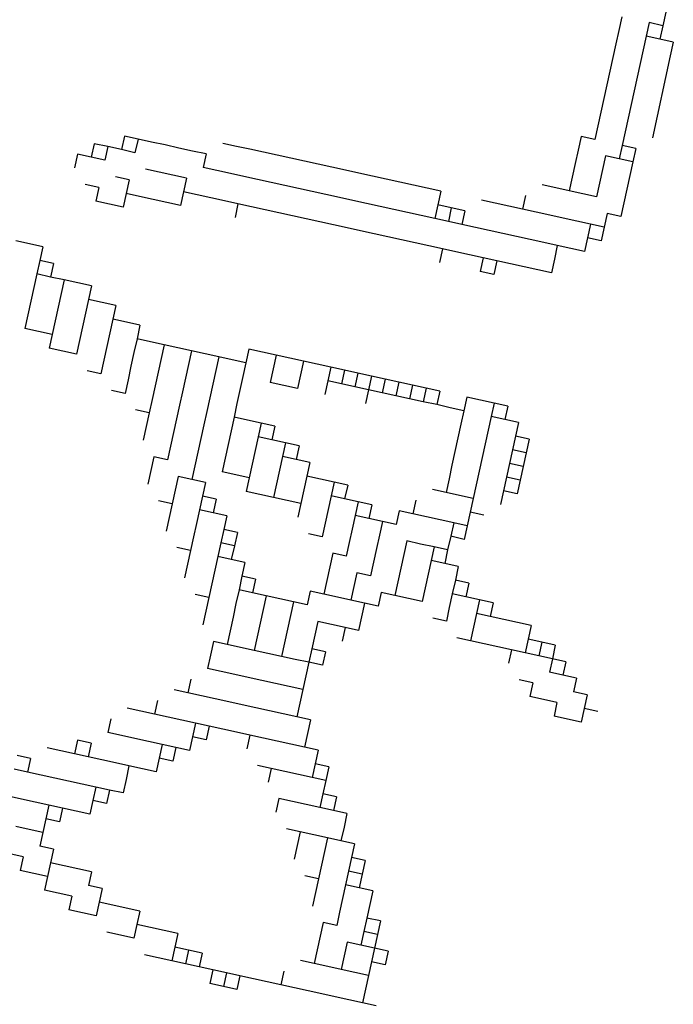
# Model space of a CAD drawing. Units: millimetres. Extents: x 11947 to 212682, y 1764 to 640028.
# Drawn here: x 77841 to 78012, y 21792 to 22049 of the extents above; entities that cross this region are included whole.
import ezdxf

# ---------------------------------------------------------------- set-up
doc = ezdxf.new("R2010")
doc.units = ezdxf.units.MM
doc.layers.add('cj-电子签名图层', color=4, linetype='Continuous')

# ---------------------------------------------------------------- blocks, each defined once
blk = doc.blocks.new('EWEWEWEEEWEWEWEW')
at = {"layer": 'cj-电子签名图层'}
for p, q in [((-58539.34, 3255.65), (-58540.02, 3252.52)), ((-58529.27, 3256.72), (-58529.96, 3253.59)), ((-58533.09, 3254.28), (-58533.77, 3251.15)), ((-58529.96, 3253.59), (-58533.09, 3254.28)), ((-58529.96, 3253.59), (-58530.65, 3250.47)), ((-58540.02, 3252.52), (-58540.71, 3249.4)), ((-58533.77, 3251.15), (-58534.46, 3248.03)), ((-58530.65, 3250.47), (-58533.77, 3251.15)), ((-58540.71, 3249.4), (-58541.4, 3246.27)), ((-58527.52, 3249.78), (-58530.65, 3250.47)), ((-58527.52, 3249.78), (-58528.21, 3246.65)), ((-58534.46, 3248.03), (-58535.14, 3244.9)), ((-58528.21, 3246.65), (-58532.32, 3227.9)), ((-58541.4, 3246.27), (-58542.08, 3243.15)), ((-58535.14, 3244.9), (-58535.83, 3241.78)), ((-58542.08, 3243.15), (-58542.77, 3240.02)), ((-58542.77, 3240.02), (-58543.45, 3236.9)), ((-58535.83, 3241.78), (-58536.52, 3238.65)), ((-58536.52, 3238.65), (-58537.2, 3235.52)), ((-58543.45, 3236.9), (-58544.14, 3233.77)), ((-58537.2, 3235.52), (-58537.89, 3232.4)), ((-58544.14, 3233.77), (-58544.83, 3230.65)), ((-58537.89, 3232.4), (-58538.58, 3229.27)), ((-58544.83, 3230.65), (-58545.51, 3227.52)), ((-58538.58, 3229.27), (-58539.26, 3226.15)), ((-58660.4, 3226.53), (-58661.08, 3223.41)), ((-58657.27, 3225.85), (-58660.4, 3226.53)), ((-58653.46, 3228.29), (-58654.15, 3225.16)), ((-58650.33, 3227.6), (-58653.46, 3228.29)), ((-58650.33, 3227.6), (-58651.02, 3224.47)), ((-58647.21, 3226.91), (-58650.33, 3227.6)), ((-58644.08, 3226.23), (-58647.21, 3226.91)), ((-58640.96, 3225.54), (-58644.08, 3226.23)), ((-58627.77, 3225.92), (-58630.89, 3226.61)), ((-58548.64, 3228.21), (-58549.32, 3225.08)), ((-58545.51, 3227.52), (-58548.64, 3228.21)), ((-58664.21, 3224.09), (-58664.9, 3220.97)), ((-58661.08, 3223.41), (-58664.21, 3224.09)), ((-58657.27, 3225.85), (-58657.96, 3222.72)), ((-58654.15, 3225.16), (-58657.27, 3225.85)), ((-58651.02, 3224.47), (-58654.15, 3225.16)), ((-58637.83, 3224.85), (-58640.96, 3225.54)), ((-58634.71, 3224.17), (-58637.83, 3224.85)), ((-58634.71, 3224.17), (-58635.39, 3221.04)), ((-58624.64, 3225.24), (-58627.77, 3225.92)), ((-58621.52, 3224.55), (-58624.64, 3225.24)), ((-58618.39, 3223.86), (-58621.52, 3224.55)), ((-58549.32, 3225.08), (-58550.01, 3221.95)), ((-58539.26, 3226.15), (-58539.95, 3223.02)), ((-58536.14, 3225.46), (-58539.26, 3226.15)), ((-58536.14, 3225.46), (-58536.82, 3222.34)), ((-58657.96, 3222.72), (-58661.08, 3223.41)), ((-58615.27, 3223.18), (-58618.39, 3223.86)), ((-58612.14, 3222.49), (-58615.27, 3223.18)), ((-58609.02, 3221.8), (-58612.14, 3222.49)), ((-58605.89, 3221.12), (-58609.02, 3221.8)), ((-58550.01, 3221.95), (-58550.7, 3218.83)), ((-58543.07, 3223.71), (-58543.76, 3220.58)), ((-58539.95, 3223.02), (-58543.07, 3223.71)), ((-58536.82, 3222.34), (-58539.95, 3223.02)), ((-58536.82, 3222.34), (-58537.51, 3219.21)), ((-58645.46, 3219.98), (-58648.58, 3220.66)), ((-58642.33, 3219.29), (-58645.46, 3219.98)), ((-58632.27, 3220.36), (-58635.39, 3221.04)), ((-58629.14, 3219.67), (-58632.27, 3220.36)), ((-58626.02, 3218.98), (-58629.14, 3219.67)), ((-58602.76, 3220.43), (-58605.89, 3221.12)), ((-58599.64, 3219.75), (-58602.76, 3220.43)), ((-58596.51, 3219.06), (-58599.64, 3219.75)), ((-58543.76, 3220.58), (-58544.45, 3217.46)), ((-58659.33, 3216.47), (-58662.46, 3217.16)), ((-58652.39, 3218.22), (-58655.52, 3218.91)), ((-58652.39, 3218.22), (-58653.08, 3215.1)), ((-58639.2, 3218.6), (-58642.33, 3219.29)), ((-58639.2, 3218.6), (-58639.89, 3215.48)), ((-58622.89, 3218.3), (-58626.02, 3218.98)), ((-58619.76, 3217.61), (-58622.89, 3218.3)), ((-58616.64, 3216.93), (-58619.76, 3217.61)), ((-58593.39, 3218.37), (-58596.51, 3219.06)), ((-58590.26, 3217.69), (-58593.39, 3218.37)), ((-58587.14, 3217), (-58590.26, 3217.69)), ((-58550.7, 3218.83), (-58551.38, 3215.7)), ((-58544.45, 3217.46), (-58545.13, 3214.33)), ((-58537.51, 3219.21), (-58538.88, 3212.96)), ((-58659.33, 3216.47), (-58660.02, 3213.34)), ((-58653.08, 3215.1), (-58653.77, 3211.97)), ((-58649.95, 3214.41), (-58653.08, 3215.1)), ((-58639.89, 3215.48), (-58640.58, 3212.35)), ((-58636.77, 3214.79), (-58639.89, 3215.48)), ((-58613.51, 3216.24), (-58616.64, 3216.93)), ((-58610.39, 3215.55), (-58613.51, 3216.24)), ((-58607.26, 3214.87), (-58610.39, 3215.55)), ((-58584.01, 3216.31), (-58587.14, 3217)), ((-58580.89, 3215.63), (-58584.01, 3216.31)), ((-58580.89, 3215.63), (-58581.57, 3212.5)), ((-58554.51, 3216.39), (-58557.63, 3217.08)), ((-58551.38, 3215.7), (-58554.51, 3216.39)), ((-58548.26, 3215.02), (-58551.38, 3215.7)), ((-58545.13, 3214.33), (-58548.26, 3215.02)), ((-58656.89, 3212.66), (-58660.02, 3213.34)), ((-58653.77, 3211.97), (-58656.89, 3212.66)), ((-58646.83, 3213.72), (-58649.95, 3214.41)), ((-58643.7, 3213.04), (-58646.83, 3213.72)), ((-58640.58, 3212.35), (-58643.7, 3213.04)), ((-58633.64, 3214.11), (-58636.77, 3214.79)), ((-58630.51, 3213.42), (-58633.64, 3214.11)), ((-58627.39, 3212.73), (-58630.51, 3213.42)), ((-58627.39, 3212.73), (-58628.07, 3209.61)), ((-58624.26, 3212.05), (-58627.39, 3212.73)), ((-58604.14, 3214.18), (-58607.26, 3214.87)), ((-58601.01, 3213.49), (-58604.14, 3214.18)), ((-58597.89, 3212.81), (-58601.01, 3213.49)), ((-58594.76, 3212.12), (-58597.89, 3212.81)), ((-58568.38, 3212.88), (-58571.51, 3213.57)), ((-58565.26, 3212.2), (-58568.38, 3212.88)), ((-58561.45, 3214.64), (-58562.13, 3211.51)), ((-58538.88, 3212.96), (-58539.57, 3209.83)), ((-58621.14, 3211.36), (-58624.26, 3212.05)), ((-58618.01, 3210.67), (-58621.14, 3211.36)), ((-58614.89, 3209.99), (-58618.01, 3210.67)), ((-58591.63, 3211.44), (-58594.76, 3212.12)), ((-58588.51, 3210.75), (-58591.63, 3211.44)), ((-58585.38, 3210.06), (-58588.51, 3210.75)), ((-58581.57, 3212.5), (-58582.26, 3209.38)), ((-58578.45, 3211.82), (-58581.57, 3212.5)), ((-58578.45, 3211.82), (-58579.13, 3208.69)), ((-58575.32, 3211.13), (-58578.45, 3211.82)), ((-58575.32, 3211.13), (-58576.01, 3208)), ((-58562.13, 3211.51), (-58565.26, 3212.2)), ((-58559.01, 3210.83), (-58562.13, 3211.51)), ((-58555.88, 3210.14), (-58559.01, 3210.83)), ((-58542.69, 3210.52), (-58543.38, 3207.39)), ((-58539.57, 3209.83), (-58542.69, 3210.52)), ((-58611.76, 3209.3), (-58614.89, 3209.99)), ((-58608.64, 3208.62), (-58611.76, 3209.3)), ((-58605.51, 3207.93), (-58608.64, 3208.62)), ((-58582.26, 3209.38), (-58585.38, 3210.06)), ((-58579.13, 3208.69), (-58582.26, 3209.38)), ((-58576.01, 3208), (-58579.13, 3208.69)), ((-58552.76, 3209.45), (-58555.88, 3210.14)), ((-58549.63, 3208.77), (-58552.76, 3209.45)), ((-58546.5, 3208.08), (-58549.63, 3208.77)), ((-58602.38, 3207.24), (-58605.51, 3207.93)), ((-58599.26, 3206.56), (-58602.38, 3207.24)), ((-58596.13, 3205.87), (-58599.26, 3206.56)), ((-58593.01, 3205.18), (-58596.13, 3205.87)), ((-58572.88, 3207.32), (-58576.01, 3208)), ((-58569.76, 3206.63), (-58572.88, 3207.32)), ((-58566.63, 3205.95), (-58569.76, 3206.63)), ((-58563.5, 3205.26), (-58566.63, 3205.95)), ((-58546.5, 3208.08), (-58547.19, 3204.95)), ((-58543.38, 3207.39), (-58546.5, 3208.08)), ((-58543.38, 3207.39), (-58544.07, 3204.27)), ((-58675.26, 3203.59), (-58678.39, 3204.27)), ((-58589.88, 3204.5), (-58593.01, 3205.18)), ((-58586.76, 3203.81), (-58589.88, 3204.5)), ((-58583.63, 3203.13), (-58586.76, 3203.81)), ((-58560.38, 3204.57), (-58563.5, 3205.26)), ((-58557.25, 3203.89), (-58560.38, 3204.57)), ((-58554.13, 3203.2), (-58557.25, 3203.89)), ((-58547.19, 3204.95), (-58547.88, 3201.83)), ((-58544.07, 3204.27), (-58547.19, 3204.95)), ((-58672.14, 3202.9), (-58675.26, 3203.59)), ((-58672.14, 3202.9), (-58672.82, 3199.77)), ((-58580.51, 3202.44), (-58583.63, 3203.13)), ((-58580.51, 3202.44), (-58581.19, 3199.31)), ((-58577.38, 3201.75), (-58580.51, 3202.44)), ((-58574.25, 3201.07), (-58577.38, 3201.75)), ((-58554.13, 3203.2), (-58554.81, 3200.08)), ((-58551, 3202.52), (-58554.13, 3203.2)), ((-58547.88, 3201.83), (-58551, 3202.52)), ((-58672.82, 3199.77), (-58673.51, 3196.65)), ((-58669.7, 3199.09), (-58672.82, 3199.77)), ((-58669.7, 3199.09), (-58670.38, 3195.96)), ((-58571.13, 3200.38), (-58574.25, 3201.07)), ((-58571.13, 3200.38), (-58571.81, 3197.26)), ((-58568, 3199.7), (-58571.13, 3200.38)), ((-58568, 3199.7), (-58568.69, 3196.57)), ((-58564.88, 3199.01), (-58568, 3199.7)), ((-58554.81, 3200.08), (-58555.5, 3196.95)), ((-58568.69, 3196.57), (-58571.81, 3197.26)), ((-58561.75, 3198.32), (-58564.88, 3199.01)), ((-58558.63, 3197.64), (-58561.75, 3198.32)), ((-58555.5, 3196.95), (-58558.63, 3197.64)), ((-58673.51, 3196.65), (-58674.2, 3193.52)), ((-58670.38, 3195.96), (-58673.51, 3196.65)), ((-58667.26, 3195.28), (-58670.38, 3195.96)), ((-58667.26, 3195.28), (-58667.95, 3192.15)), ((-58664.13, 3194.59), (-58667.26, 3195.28)), ((-58661.01, 3193.9), (-58664.13, 3194.59)), ((-58674.2, 3193.52), (-58674.88, 3190.4)), ((-58661.01, 3193.9), (-58661.69, 3190.78)), ((-58674.88, 3190.4), (-58675.57, 3187.27)), ((-58667.95, 3192.15), (-58668.63, 3189.03)), ((-58661.69, 3190.78), (-58662.38, 3187.65)), ((-58658.57, 3190.09), (-58661.69, 3190.78)), ((-58655.44, 3189.41), (-58658.57, 3190.09)), ((-58668.63, 3189.03), (-58669.32, 3185.9)), ((-58655.44, 3189.41), (-58656.13, 3186.28)), ((-58675.57, 3187.27), (-58676.26, 3184.15)), ((-58669.32, 3185.9), (-58670, 3182.77)), ((-58662.38, 3187.65), (-58663.07, 3184.53)), ((-58656.13, 3186.28), (-58656.82, 3183.16)), ((-58653, 3185.59), (-58656.13, 3186.28)), ((-58649.88, 3184.91), (-58653, 3185.59)), ((-58673.13, 3183.46), (-58676.26, 3184.15)), ((-58670, 3182.77), (-58673.13, 3183.46)), ((-58663.07, 3184.53), (-58663.75, 3181.4)), ((-58649.88, 3184.91), (-58650.56, 3181.78)), ((-58670, 3182.77), (-58670.69, 3179.65)), ((-58663.75, 3181.4), (-58664.44, 3178.28)), ((-58656.82, 3183.16), (-58657.5, 3180.03)), ((-58650.56, 3181.78), (-58651.25, 3178.66)), ((-58647.44, 3181.1), (-58650.56, 3181.78)), ((-58644.31, 3180.41), (-58647.44, 3181.1)), ((-58667.56, 3178.96), (-58670.69, 3179.65)), ((-58664.44, 3178.28), (-58667.56, 3178.96)), ((-58657.5, 3180.03), (-58658.19, 3176.9)), ((-58644.31, 3180.41), (-58645, 3177.28)), ((-58641.19, 3179.72), (-58644.31, 3180.41)), ((-58638.06, 3179.04), (-58641.19, 3179.72)), ((-58638.06, 3179.04), (-58638.75, 3175.91)), ((-58634.94, 3178.35), (-58638.06, 3179.04)), ((-58624.87, 3179.42), (-58625.56, 3176.29)), ((-58621.75, 3178.73), (-58624.87, 3179.42)), ((-58658.19, 3176.9), (-58658.87, 3173.78)), ((-58651.25, 3178.66), (-58651.94, 3175.53)), ((-58645, 3177.28), (-58645.69, 3174.16)), ((-58631.81, 3177.67), (-58634.94, 3178.35)), ((-58631.81, 3177.67), (-58632.5, 3174.54)), ((-58628.69, 3176.98), (-58631.81, 3177.67)), ((-58625.56, 3176.29), (-58628.69, 3176.98)), ((-58618.62, 3178.05), (-58621.75, 3178.73)), ((-58618.62, 3178.05), (-58619.31, 3174.92)), ((-58615.5, 3177.36), (-58618.62, 3178.05)), ((-58612.37, 3176.67), (-58615.5, 3177.36)), ((-58612.37, 3176.67), (-58613.06, 3173.55)), ((-58609.25, 3175.99), (-58612.37, 3176.67)), ((-58658.87, 3173.78), (-58662, 3174.46)), ((-58651.94, 3175.53), (-58652.62, 3172.41)), ((-58638.75, 3175.91), (-58639.43, 3172.79)), ((-58632.5, 3174.54), (-58633.18, 3171.41)), ((-58625.56, 3176.29), (-58626.25, 3173.17)), ((-58619.31, 3174.92), (-58619.99, 3171.8)), ((-58606.12, 3175.3), (-58609.25, 3175.99)), ((-58606.12, 3175.3), (-58606.81, 3172.18)), ((-58602.99, 3174.62), (-58606.12, 3175.3)), ((-58602.99, 3174.62), (-58603.68, 3171.49)), ((-58599.87, 3173.93), (-58602.99, 3174.62)), ((-58652.62, 3172.41), (-58653.31, 3169.28)), ((-58645.69, 3174.16), (-58646.37, 3171.03)), ((-58639.43, 3172.79), (-58640.12, 3169.66)), ((-58626.25, 3173.17), (-58627.62, 3166.92)), ((-58613.06, 3173.55), (-58613.74, 3170.42)), ((-58606.81, 3172.18), (-58607.49, 3169.05)), ((-58603.68, 3171.49), (-58606.81, 3172.18)), ((-58599.87, 3173.93), (-58600.56, 3170.8)), ((-58596.74, 3173.24), (-58599.87, 3173.93)), ((-58596.74, 3173.24), (-58597.43, 3170.12)), ((-58593.62, 3172.56), (-58596.74, 3173.24)), ((-58593.62, 3172.56), (-58594.3, 3169.43)), ((-58590.49, 3171.87), (-58593.62, 3172.56)), ((-58653.31, 3169.28), (-58656.43, 3169.97)), ((-58646.37, 3171.03), (-58647.06, 3167.91)), ((-58633.18, 3171.41), (-58633.87, 3168.29)), ((-58616.87, 3171.11), (-58619.99, 3171.8)), ((-58613.74, 3170.42), (-58616.87, 3171.11)), ((-58600.56, 3170.8), (-58603.68, 3171.49)), ((-58597.43, 3170.12), (-58600.56, 3170.8)), ((-58597.43, 3170.12), (-58598.12, 3166.99)), ((-58594.3, 3169.43), (-58597.43, 3170.12)), ((-58590.49, 3171.87), (-58591.18, 3168.75)), ((-58587.37, 3171.18), (-58590.49, 3171.87)), ((-58587.37, 3171.18), (-58588.05, 3168.06)), ((-58584.24, 3170.5), (-58587.37, 3171.18)), ((-58584.24, 3170.5), (-58584.93, 3167.37)), ((-58581.12, 3169.81), (-58584.24, 3170.5)), ((-58581.12, 3169.81), (-58581.8, 3166.69)), ((-58647.06, 3167.91), (-58647.74, 3164.78)), ((-58640.12, 3169.66), (-58640.81, 3166.54)), ((-58633.87, 3168.29), (-58634.56, 3165.16)), ((-58591.18, 3168.75), (-58594.3, 3169.43)), ((-58588.05, 3168.06), (-58591.18, 3168.75)), ((-58584.93, 3167.37), (-58588.05, 3168.06)), ((-58574.86, 3168.44), (-58575.55, 3165.31)), ((-58571.74, 3167.75), (-58574.86, 3168.44)), ((-58568.61, 3167.07), (-58571.74, 3167.75)), ((-58647.74, 3164.78), (-58650.87, 3165.47)), ((-58640.81, 3166.54), (-58641.49, 3163.41)), ((-58627.62, 3166.92), (-58628.3, 3163.79)), ((-58581.8, 3166.69), (-58584.93, 3167.37)), ((-58578.68, 3166), (-58581.8, 3166.69)), ((-58575.55, 3165.31), (-58578.68, 3166)), ((-58575.55, 3165.31), (-58576.24, 3162.19)), ((-58568.61, 3167.07), (-58569.3, 3163.94)), ((-58565.49, 3166.38), (-58568.61, 3167.07)), ((-58565.49, 3166.38), (-58566.17, 3163.26)), ((-58647.74, 3164.78), (-58648.43, 3161.66)), ((-58641.49, 3163.41), (-58642.18, 3160.28)), ((-58634.56, 3165.16), (-58635.24, 3162.04)), ((-58628.3, 3163.79), (-58628.99, 3160.67)), ((-58625.18, 3163.1), (-58628.3, 3163.79)), ((-58622.05, 3162.42), (-58625.18, 3163.1)), ((-58569.3, 3163.94), (-58569.99, 3160.82)), ((-58566.17, 3163.26), (-58569.3, 3163.94)), ((-58563.05, 3162.57), (-58566.17, 3163.26)), ((-58648.43, 3161.66), (-58649.12, 3158.53)), ((-58635.24, 3162.04), (-58635.93, 3158.91)), ((-58622.05, 3162.42), (-58622.74, 3159.29)), ((-58618.93, 3161.73), (-58622.05, 3162.42)), ((-58618.93, 3161.73), (-58619.61, 3158.61)), ((-58576.24, 3162.19), (-58576.92, 3159.06)), ((-58569.99, 3160.82), (-58570.67, 3157.69)), ((-58563.05, 3162.57), (-58563.73, 3159.44)), ((-58642.18, 3160.28), (-58642.87, 3157.16)), ((-58635.93, 3158.91), (-58636.61, 3155.79)), ((-58628.99, 3160.67), (-58629.68, 3157.54)), ((-58622.74, 3159.29), (-58623.43, 3156.17)), ((-58619.61, 3158.61), (-58622.74, 3159.29)), ((-58616.49, 3157.92), (-58619.61, 3158.61)), ((-58576.92, 3159.06), (-58577.61, 3155.94)), ((-58563.73, 3159.44), (-58564.42, 3156.32)), ((-58560.61, 3158.76), (-58563.73, 3159.44)), ((-58560.61, 3158.76), (-58561.3, 3155.63)), ((-58642.87, 3157.16), (-58643.55, 3154.03)), ((-58629.68, 3157.54), (-58630.36, 3154.41)), ((-58616.49, 3157.92), (-58617.17, 3154.8)), ((-58613.36, 3157.23), (-58616.49, 3157.92)), ((-58613.36, 3157.23), (-58614.05, 3154.11)), ((-58570.67, 3157.69), (-58571.36, 3154.56)), ((-58564.42, 3156.32), (-58565.11, 3153.19)), ((-58561.3, 3155.63), (-58564.42, 3156.32)), ((-58646.68, 3154.72), (-58647.36, 3151.59)), ((-58643.55, 3154.03), (-58646.68, 3154.72)), ((-58636.61, 3155.79), (-58637.3, 3152.66)), ((-58630.36, 3154.41), (-58631.05, 3151.29)), ((-58623.43, 3156.17), (-58624.11, 3153.04)), ((-58617.17, 3154.8), (-58617.86, 3151.67)), ((-58614.05, 3154.11), (-58617.17, 3154.8)), ((-58610.92, 3153.42), (-58614.05, 3154.11)), ((-58577.61, 3155.94), (-58578.3, 3152.81)), ((-58571.36, 3154.56), (-58572.04, 3151.44)), ((-58561.3, 3155.63), (-58561.98, 3152.51)), ((-58637.3, 3152.66), (-58637.99, 3149.54)), ((-58624.11, 3153.04), (-58624.8, 3149.92)), ((-58617.86, 3151.67), (-58618.55, 3148.54)), ((-58610.92, 3153.42), (-58611.61, 3150.3)), ((-58578.3, 3152.81), (-58578.98, 3149.69)), ((-58565.11, 3153.19), (-58565.79, 3150.07)), ((-58561.98, 3152.51), (-58565.11, 3153.19)), ((-58561.98, 3152.51), (-58562.67, 3149.38)), ((-58647.36, 3151.59), (-58648.05, 3148.47)), ((-58641.11, 3150.22), (-58641.8, 3147.1)), ((-58637.99, 3149.54), (-58641.11, 3150.22)), ((-58634.86, 3148.85), (-58637.99, 3149.54)), ((-58627.92, 3150.6), (-58631.05, 3151.29)), ((-58624.8, 3149.92), (-58627.92, 3150.6)), ((-58624.8, 3149.92), (-58625.48, 3146.79)), ((-58611.61, 3150.3), (-58612.3, 3147.17)), ((-58608.48, 3149.61), (-58611.61, 3150.3)), ((-58605.36, 3148.92), (-58608.48, 3149.61)), ((-58578.98, 3149.69), (-58579.67, 3146.56)), ((-58572.04, 3151.44), (-58572.73, 3148.31)), ((-58565.79, 3150.07), (-58566.48, 3146.94)), ((-58562.67, 3149.38), (-58565.79, 3150.07)), ((-58634.86, 3148.85), (-58635.55, 3145.72)), ((-58618.55, 3148.54), (-58619.23, 3145.42)), ((-58612.3, 3147.17), (-58612.98, 3144.05)), ((-58605.36, 3148.92), (-58606.05, 3145.8)), ((-58602.23, 3148.24), (-58605.36, 3148.92)), ((-58602.23, 3148.24), (-58602.92, 3145.11)), ((-58579.67, 3146.56), (-58582.79, 3147.25)), ((-58572.73, 3148.31), (-58573.42, 3145.19)), ((-58562.67, 3149.38), (-58563.35, 3146.26)), ((-58641.8, 3147.1), (-58642.48, 3143.97)), ((-58635.55, 3145.72), (-58636.23, 3142.6)), ((-58632.42, 3145.04), (-58635.55, 3145.72)), ((-58632.42, 3145.04), (-58633.11, 3141.91)), ((-58622.36, 3146.1), (-58625.48, 3146.79)), ((-58619.23, 3145.42), (-58622.36, 3146.1)), ((-58616.11, 3144.73), (-58619.23, 3145.42)), ((-58606.05, 3145.8), (-58606.73, 3142.67)), ((-58602.92, 3145.11), (-58606.05, 3145.8)), ((-58599.79, 3144.43), (-58602.92, 3145.11)), ((-58576.54, 3145.87), (-58579.67, 3146.56)), ((-58573.42, 3145.19), (-58576.54, 3145.87)), ((-58573.42, 3145.19), (-58574.1, 3142.06)), ((-58566.48, 3146.94), (-58567.17, 3143.82)), ((-58563.35, 3146.26), (-58566.48, 3146.94)), ((-58642.48, 3143.97), (-58645.61, 3144.66)), ((-58642.48, 3143.97), (-58643.17, 3140.85)), ((-58612.98, 3144.05), (-58616.11, 3144.73)), ((-58612.98, 3144.05), (-58613.67, 3140.92)), ((-58606.73, 3142.67), (-58607.42, 3139.55)), ((-58599.79, 3144.43), (-58600.48, 3141.3)), ((-58596.67, 3143.74), (-58599.79, 3144.43)), ((-58596.67, 3143.74), (-58597.35, 3140.61)), ((-58586.61, 3144.81), (-58587.29, 3141.68)), ((-58643.17, 3140.85), (-58643.86, 3137.72)), ((-58636.23, 3142.6), (-58636.92, 3139.47)), ((-58633.11, 3141.91), (-58636.23, 3142.6)), ((-58629.98, 3141.23), (-58633.11, 3141.91)), ((-58629.98, 3141.23), (-58630.67, 3138.1)), ((-58600.48, 3141.3), (-58601.17, 3138.18)), ((-58597.35, 3140.61), (-58600.48, 3141.3)), ((-58594.23, 3139.93), (-58597.35, 3140.61)), ((-58590.42, 3142.37), (-58591.1, 3139.24)), ((-58587.29, 3141.68), (-58590.42, 3142.37)), ((-58584.17, 3141), (-58587.29, 3141.68)), ((-58581.04, 3140.31), (-58584.17, 3141)), ((-58574.1, 3142.06), (-58574.79, 3138.94)), ((-58570.98, 3141.38), (-58574.1, 3142.06)), ((-58636.92, 3139.47), (-58637.61, 3136.35)), ((-58607.42, 3139.55), (-58608.1, 3136.42)), ((-58601.17, 3138.18), (-58601.85, 3135.05)), ((-58594.23, 3139.93), (-58594.92, 3136.8)), ((-58591.1, 3139.24), (-58594.23, 3139.93)), ((-58577.91, 3139.62), (-58581.04, 3140.31)), ((-58577.91, 3139.62), (-58578.6, 3136.5)), ((-58574.79, 3138.94), (-58577.91, 3139.62)), ((-58574.79, 3138.94), (-58575.48, 3135.81)), ((-58637.61, 3136.35), (-58638.29, 3133.22)), ((-58630.67, 3138.1), (-58631.35, 3134.97)), ((-58627.54, 3137.41), (-58630.67, 3138.1)), ((-58627.54, 3137.41), (-58628.23, 3134.29)), ((-58608.1, 3136.42), (-58611.23, 3137.11)), ((-58594.92, 3136.8), (-58595.6, 3133.68)), ((-58578.6, 3136.5), (-58579.29, 3133.37)), ((-58575.48, 3135.81), (-58578.6, 3136.5)), ((-58638.29, 3133.22), (-58641.42, 3133.91)), ((-58631.35, 3134.97), (-58632.04, 3131.85)), ((-58628.23, 3134.29), (-58631.35, 3134.97)), ((-58628.23, 3134.29), (-58628.92, 3131.16)), ((-58601.85, 3135.05), (-58602.54, 3131.92)), ((-58595.6, 3133.68), (-58596.29, 3130.55)), ((-58588.66, 3135.43), (-58589.35, 3132.31)), ((-58585.54, 3134.74), (-58588.66, 3135.43)), ((-58582.41, 3134.06), (-58585.54, 3134.74)), ((-58582.41, 3134.06), (-58583.1, 3130.93)), ((-58579.29, 3133.37), (-58582.41, 3134.06)), ((-58638.29, 3133.22), (-58638.98, 3130.1)), ((-58632.04, 3131.85), (-58632.73, 3128.72)), ((-58628.92, 3131.16), (-58632.04, 3131.85)), ((-58605.66, 3132.61), (-58606.35, 3129.49)), ((-58602.54, 3131.92), (-58605.66, 3132.61)), ((-58589.35, 3132.31), (-58590.04, 3129.18)), ((-58579.29, 3133.37), (-58579.97, 3130.25)), ((-58638.98, 3130.1), (-58639.66, 3126.97)), ((-58625.79, 3130.48), (-58628.92, 3131.16)), ((-58625.79, 3130.48), (-58626.48, 3127.35)), ((-58606.35, 3129.49), (-58607.04, 3126.36)), ((-58596.29, 3130.55), (-58596.97, 3127.43)), ((-58590.04, 3129.18), (-58590.72, 3126.05)), ((-58583.1, 3130.93), (-58583.79, 3127.81)), ((-58579.97, 3130.25), (-58583.1, 3130.93)), ((-58576.85, 3129.56), (-58579.97, 3130.25)), ((-58576.85, 3129.56), (-58577.53, 3126.43)), ((-58632.73, 3128.72), (-58633.41, 3125.6)), ((-58626.48, 3127.35), (-58627.16, 3124.23)), ((-58623.35, 3126.66), (-58626.48, 3127.35)), ((-58600.1, 3128.11), (-58600.79, 3124.99)), ((-58596.97, 3127.43), (-58600.1, 3128.11)), ((-58583.79, 3127.81), (-58584.47, 3124.68)), ((-58633.41, 3125.6), (-58634.1, 3122.47)), ((-58623.35, 3126.66), (-58624.04, 3123.54)), ((-58607.04, 3126.36), (-58607.72, 3123.23)), ((-58600.79, 3124.99), (-58601.47, 3121.86)), ((-58590.72, 3126.05), (-58591.41, 3122.93)), ((-58584.47, 3124.68), (-58585.16, 3121.56)), ((-58577.53, 3126.43), (-58578.22, 3123.31)), ((-58574.41, 3125.75), (-58577.53, 3126.43)), ((-58574.41, 3125.75), (-58575.09, 3122.62)), ((-58634.1, 3122.47), (-58637.23, 3123.16)), ((-58634.1, 3122.47), (-58634.79, 3119.35)), ((-58627.16, 3124.23), (-58627.85, 3121.1)), ((-58624.04, 3123.54), (-58627.16, 3124.23)), ((-58620.91, 3122.85), (-58624.04, 3123.54)), ((-58620.91, 3122.85), (-58621.6, 3119.73)), ((-58617.79, 3122.17), (-58620.91, 3122.85)), ((-58610.85, 3123.92), (-58611.53, 3120.79)), ((-58607.72, 3123.23), (-58610.85, 3123.92)), ((-58604.6, 3122.55), (-58607.72, 3123.23)), ((-58601.47, 3121.86), (-58604.6, 3122.55)), ((-58594.53, 3123.61), (-58595.22, 3120.49)), ((-58591.41, 3122.93), (-58594.53, 3123.61)), ((-58588.28, 3122.24), (-58591.41, 3122.93)), ((-58578.22, 3123.31), (-58578.91, 3120.18)), ((-58575.09, 3122.62), (-58578.22, 3123.31)), ((-58571.97, 3121.94), (-58575.09, 3122.62)), ((-58627.85, 3121.1), (-58628.53, 3117.97)), ((-58614.66, 3121.48), (-58617.79, 3122.17)), ((-58614.66, 3121.48), (-58615.35, 3118.36)), ((-58611.53, 3120.79), (-58614.66, 3121.48)), ((-58598.35, 3121.18), (-58601.47, 3121.86)), ((-58598.35, 3121.18), (-58599.03, 3118.05)), ((-58595.22, 3120.49), (-58598.35, 3121.18)), ((-58585.16, 3121.56), (-58588.28, 3122.24)), ((-58578.91, 3120.18), (-58579.59, 3117.06)), ((-58571.97, 3121.94), (-58572.66, 3118.81)), ((-58568.84, 3121.25), (-58571.97, 3121.94)), ((-58568.84, 3121.25), (-58569.53, 3118.13)), ((-58634.79, 3119.35), (-58635.47, 3116.22)), ((-58628.53, 3117.97), (-58629.22, 3114.85)), ((-58621.6, 3119.73), (-58622.28, 3116.6)), ((-58615.35, 3118.36), (-58616.03, 3115.23)), ((-58599.03, 3118.05), (-58599.72, 3114.92)), ((-58572.66, 3118.81), (-58573.34, 3115.69)), ((-58569.53, 3118.13), (-58572.66, 3118.81)), ((-58566.4, 3117.44), (-58569.53, 3118.13)), ((-58622.28, 3116.6), (-58622.97, 3113.48)), ((-58609.1, 3116.98), (-58609.78, 3113.86)), ((-58605.97, 3116.3), (-58609.1, 3116.98)), ((-58602.84, 3115.61), (-58605.97, 3116.3)), ((-58602.84, 3115.61), (-58603.53, 3112.48)), ((-58599.72, 3114.92), (-58602.84, 3115.61)), ((-58579.59, 3117.06), (-58582.72, 3117.74)), ((-58573.34, 3115.69), (-58574.03, 3112.56)), ((-58563.28, 3116.75), (-58566.4, 3117.44)), ((-58560.15, 3116.07), (-58563.28, 3116.75)), ((-58560.15, 3116.07), (-58560.84, 3112.94)), ((-58629.22, 3114.85), (-58629.91, 3111.72)), ((-58622.97, 3113.48), (-58623.66, 3110.35)), ((-58616.03, 3115.23), (-58616.72, 3112.1)), ((-58609.78, 3113.86), (-58610.47, 3110.73)), ((-58633.03, 3112.41), (-58633.72, 3109.28)), ((-58629.91, 3111.72), (-58633.03, 3112.41)), ((-58626.78, 3111.04), (-58629.91, 3111.72)), ((-58623.66, 3110.35), (-58626.78, 3111.04)), ((-58616.72, 3112.1), (-58617.4, 3108.98)), ((-58574.03, 3112.56), (-58577.15, 3113.25)), ((-58570.9, 3111.87), (-58574.03, 3112.56)), ((-58567.78, 3111.19), (-58570.9, 3111.87)), ((-58564.65, 3110.5), (-58567.78, 3111.19)), ((-58560.84, 3112.94), (-58561.53, 3109.82)), ((-58557.71, 3112.25), (-58560.84, 3112.94)), ((-58557.71, 3112.25), (-58558.4, 3109.13)), ((-58554.59, 3111.57), (-58557.71, 3112.25)), ((-58554.59, 3111.57), (-58555.27, 3108.44)), ((-58633.72, 3109.28), (-58634.41, 3106.16)), ((-58620.53, 3109.66), (-58623.66, 3110.35)), ((-58617.4, 3108.98), (-58620.53, 3109.66)), ((-58614.28, 3108.29), (-58617.4, 3108.98)), ((-58610.47, 3110.73), (-58611.15, 3107.61)), ((-58607.34, 3110.05), (-58610.47, 3110.73)), ((-58607.34, 3110.05), (-58608.03, 3106.92)), ((-58564.65, 3110.5), (-58565.34, 3107.38)), ((-58561.53, 3109.82), (-58564.65, 3110.5)), ((-58558.4, 3109.13), (-58561.53, 3109.82)), ((-58555.27, 3108.44), (-58558.4, 3109.13)), ((-58611.15, 3107.61), (-58614.28, 3108.29)), ((-58611.15, 3107.61), (-58611.84, 3104.48)), ((-58608.03, 3106.92), (-58611.15, 3107.61)), ((-58555.27, 3108.44), (-58555.96, 3105.32)), ((-58552.15, 3107.76), (-58555.27, 3108.44)), ((-58552.15, 3107.76), (-58552.84, 3104.63)), ((-58631.28, 3105.47), (-58634.41, 3106.16)), ((-58628.15, 3104.79), (-58631.28, 3105.47)), ((-58625.03, 3104.1), (-58628.15, 3104.79)), ((-58611.84, 3104.48), (-58612.53, 3101.36)), ((-58552.84, 3104.63), (-58555.96, 3105.32)), ((-58549.71, 3103.95), (-58552.84, 3104.63)), ((-58638.22, 3103.72), (-58638.9, 3100.59)), ((-58621.9, 3103.41), (-58625.03, 3104.1)), ((-58618.78, 3102.73), (-58621.9, 3103.41)), ((-58615.65, 3102.04), (-58618.78, 3102.73)), ((-58612.53, 3101.36), (-58615.65, 3102.04)), ((-58559.77, 3102.88), (-58562.9, 3103.56)), ((-58559.77, 3102.88), (-58560.46, 3099.75)), ((-58549.71, 3103.95), (-58550.4, 3100.82)), ((-58638.9, 3100.59), (-58642.03, 3101.28)), ((-58635.78, 3099.91), (-58638.9, 3100.59)), ((-58632.65, 3099.22), (-58635.78, 3099.91)), ((-58612.53, 3101.36), (-58613.21, 3098.23)), ((-58557.33, 3099.07), (-58560.46, 3099.75)), ((-58547.27, 3100.13), (-58550.4, 3100.82)), ((-58547.27, 3100.13), (-58547.96, 3097.01)), ((-58645.84, 3098.84), (-58646.53, 3095.71)), ((-58629.53, 3098.53), (-58632.65, 3099.22)), ((-58626.4, 3097.85), (-58629.53, 3098.53)), ((-58623.28, 3097.16), (-58626.4, 3097.85)), ((-58613.21, 3098.23), (-58613.9, 3095.1)), ((-58554.21, 3098.38), (-58557.33, 3099.07)), ((-58554.21, 3098.38), (-58554.89, 3095.25)), ((-58649.65, 3096.4), (-58652.78, 3097.09)), ((-58646.53, 3095.71), (-58649.65, 3096.4)), ((-58643.4, 3095.03), (-58646.53, 3095.71)), ((-58620.15, 3096.48), (-58623.28, 3097.16)), ((-58617.02, 3095.79), (-58620.15, 3096.48)), ((-58613.9, 3095.1), (-58617.02, 3095.79)), ((-58551.77, 3094.57), (-58554.89, 3095.25)), ((-58547.96, 3097.01), (-58548.64, 3093.88)), ((-58544.83, 3096.32), (-58547.96, 3097.01)), ((-58656.59, 3094.65), (-58657.28, 3091.52)), ((-58640.28, 3094.34), (-58643.4, 3095.03)), ((-58637.15, 3093.66), (-58640.28, 3094.34)), ((-58637.15, 3093.66), (-58637.84, 3090.53)), ((-58634.02, 3092.97), (-58637.15, 3093.66)), ((-58610.77, 3094.42), (-58613.9, 3095.1)), ((-58610.77, 3094.42), (-58611.46, 3091.29)), ((-58548.64, 3093.88), (-58551.77, 3094.57)), ((-58654.15, 3090.84), (-58657.28, 3091.52)), ((-58651.02, 3090.15), (-58654.15, 3090.84)), ((-58634.02, 3092.97), (-58634.71, 3089.84)), ((-58630.9, 3092.28), (-58634.02, 3092.97)), ((-58627.77, 3091.6), (-58630.9, 3092.28)), ((-58624.65, 3090.91), (-58627.77, 3091.6)), ((-58624.65, 3090.91), (-58625.33, 3087.79)), ((-58621.52, 3090.23), (-58624.65, 3090.91)), ((-58611.46, 3091.29), (-58612.15, 3088.17)), ((-58664.21, 3089.77), (-58664.9, 3086.64)), ((-58661.09, 3089.08), (-58664.21, 3089.77)), ((-58661.09, 3089.08), (-58661.77, 3085.96)), ((-58647.9, 3089.46), (-58651.02, 3090.15)), ((-58644.77, 3088.78), (-58647.9, 3089.46)), ((-58644.77, 3088.78), (-58645.46, 3085.65)), ((-58641.65, 3088.09), (-58644.77, 3088.78)), ((-58637.84, 3090.53), (-58638.52, 3087.41)), ((-58634.71, 3089.84), (-58637.84, 3090.53)), ((-58618.4, 3089.54), (-58621.52, 3090.23)), ((-58615.27, 3088.85), (-58618.4, 3089.54)), ((-58612.15, 3088.17), (-58615.27, 3088.85)), ((-58674.96, 3085.58), (-58678.09, 3086.26)), ((-58668.02, 3087.33), (-58671.15, 3088.02)), ((-58664.9, 3086.64), (-58668.02, 3087.33)), ((-58661.77, 3085.96), (-58664.9, 3086.64)), ((-58641.65, 3088.09), (-58642.33, 3084.97)), ((-58638.52, 3087.41), (-58641.65, 3088.09)), ((-58609.02, 3087.48), (-58612.15, 3088.17)), ((-58609.02, 3087.48), (-58609.71, 3084.35)), ((-58674.96, 3085.58), (-58675.65, 3082.45)), ((-58658.65, 3085.27), (-58661.77, 3085.96)), ((-58655.52, 3084.58), (-58658.65, 3085.27)), ((-58652.4, 3083.9), (-58655.52, 3084.58)), ((-58645.46, 3085.65), (-58646.15, 3082.53)), ((-58642.33, 3084.97), (-58645.46, 3085.65)), ((-58619.77, 3083.29), (-58622.89, 3083.97)), ((-58609.71, 3084.35), (-58610.39, 3081.23)), ((-58606.58, 3083.67), (-58609.71, 3084.35)), ((-58675.65, 3082.45), (-58678.77, 3083.14)), ((-58672.52, 3081.76), (-58675.65, 3082.45)), ((-58669.4, 3081.08), (-58672.52, 3081.76)), ((-58652.4, 3083.9), (-58653.08, 3080.77)), ((-58649.27, 3083.21), (-58652.4, 3083.9)), ((-58646.15, 3082.53), (-58649.27, 3083.21)), ((-58619.77, 3083.29), (-58620.46, 3080.16)), ((-58616.64, 3082.6), (-58619.77, 3083.29)), ((-58613.52, 3081.92), (-58616.64, 3082.6)), ((-58610.39, 3081.23), (-58613.52, 3081.92)), ((-58606.58, 3083.67), (-58607.27, 3080.54)), ((-58666.27, 3080.39), (-58669.4, 3081.08)), ((-58663.15, 3079.71), (-58666.27, 3080.39)), ((-58660.02, 3079.02), (-58663.15, 3079.71)), ((-58653.08, 3080.77), (-58653.77, 3077.65)), ((-58607.27, 3080.54), (-58610.39, 3081.23)), ((-58607.27, 3080.54), (-58607.95, 3077.42)), ((-58660.02, 3079.02), (-58660.71, 3075.89)), ((-58656.89, 3078.33), (-58660.02, 3079.02)), ((-58656.89, 3078.33), (-58657.58, 3075.21)), ((-58653.77, 3077.65), (-58656.89, 3078.33)), ((-58607.95, 3077.42), (-58608.64, 3074.29)), ((-58604.83, 3076.73), (-58607.95, 3077.42)), ((-58677.02, 3076.2), (-58680.15, 3076.89)), ((-58673.9, 3075.51), (-58677.02, 3076.2)), ((-58670.77, 3074.83), (-58673.9, 3075.51)), ((-58660.71, 3075.89), (-58661.39, 3072.77)), ((-58657.58, 3075.21), (-58660.71, 3075.89)), ((-58618.02, 3076.35), (-58618.7, 3073.22)), ((-58614.89, 3075.66), (-58618.02, 3076.35)), ((-58611.76, 3074.98), (-58614.89, 3075.66)), ((-58608.64, 3074.29), (-58611.76, 3074.98)), ((-58604.83, 3076.73), (-58605.51, 3073.61)), ((-58670.77, 3074.83), (-58671.46, 3071.7)), ((-58667.64, 3074.14), (-58670.77, 3074.83)), ((-58667.64, 3074.14), (-58668.33, 3071.02)), ((-58664.52, 3073.46), (-58667.64, 3074.14)), ((-58661.39, 3072.77), (-58664.52, 3073.46)), ((-58605.51, 3073.61), (-58608.64, 3074.29)), ((-58602.39, 3072.92), (-58605.51, 3073.61)), ((-58602.39, 3072.92), (-58603.07, 3069.79)), ((-58671.46, 3071.7), (-58672.14, 3068.58)), ((-58668.33, 3071.02), (-58671.46, 3071.7)), ((-58675.27, 3069.26), (-58678.39, 3069.95)), ((-58672.14, 3068.58), (-58675.27, 3069.26)), ((-58672.14, 3068.58), (-58672.83, 3065.45)), ((-58613.14, 3068.73), (-58616.26, 3069.41)), ((-58613.14, 3068.73), (-58613.82, 3065.6)), ((-58610.01, 3068.04), (-58613.14, 3068.73)), ((-58603.07, 3069.79), (-58603.76, 3066.67)), ((-58606.89, 3067.35), (-58610.01, 3068.04)), ((-58606.89, 3067.35), (-58607.57, 3064.23)), ((-58603.76, 3066.67), (-58606.89, 3067.35)), ((-58600.63, 3065.98), (-58603.76, 3066.67)), ((-58600.63, 3065.98), (-58601.32, 3062.86)), ((-58676.64, 3063.01), (-58679.77, 3063.7)), ((-58669.7, 3064.76), (-58672.83, 3065.45)), ((-58669.7, 3064.76), (-58670.39, 3061.64)), ((-58613.82, 3065.6), (-58614.51, 3062.48)), ((-58607.57, 3064.23), (-58608.26, 3061.1)), ((-58676.64, 3063.01), (-58677.33, 3059.89)), ((-58670.39, 3061.64), (-58671.07, 3058.51)), ((-58667.26, 3060.95), (-58670.39, 3061.64)), ((-58601.32, 3062.86), (-58602.01, 3059.73)), ((-58598.2, 3062.17), (-58601.32, 3062.86)), ((-58598.2, 3062.17), (-58598.88, 3059.04)), ((-58674.2, 3059.2), (-58677.33, 3059.89)), ((-58671.07, 3058.51), (-58674.2, 3059.2)), ((-58664.14, 3060.27), (-58667.26, 3060.95)), ((-58661.01, 3059.58), (-58664.14, 3060.27)), ((-58661.01, 3059.58), (-58661.7, 3056.45)), ((-58608.26, 3061.1), (-58608.94, 3057.98)), ((-58602.01, 3059.73), (-58602.69, 3056.61)), ((-58598.88, 3059.04), (-58602.01, 3059.73)), ((-58671.07, 3058.51), (-58671.76, 3055.39)), ((-58608.94, 3057.98), (-58612.07, 3058.66)), ((-58608.94, 3057.98), (-58609.63, 3054.85)), ((-58598.88, 3059.04), (-58599.57, 3055.92)), ((-58668.64, 3054.7), (-58671.76, 3055.39)), ((-58665.51, 3054.02), (-58668.64, 3054.7)), ((-58658.57, 3055.77), (-58661.7, 3056.45)), ((-58658.57, 3055.77), (-58659.26, 3052.64)), ((-58609.63, 3054.85), (-58610.32, 3051.73)), ((-58602.69, 3056.61), (-58603.38, 3053.48)), ((-58599.57, 3055.92), (-58602.69, 3056.61)), ((-58596.44, 3055.23), (-58599.57, 3055.92)), ((-58596.44, 3055.23), (-58597.13, 3052.11)), ((-58665.51, 3054.02), (-58666.2, 3050.89)), ((-58659.26, 3052.64), (-58659.95, 3049.52)), ((-58656.13, 3051.96), (-58659.26, 3052.64)), ((-58603.38, 3053.48), (-58604.07, 3050.35)), ((-58663.07, 3050.2), (-58666.2, 3050.89)), ((-58659.95, 3049.52), (-58663.07, 3050.2)), ((-58653.01, 3051.27), (-58656.13, 3051.96)), ((-58649.88, 3050.58), (-58653.01, 3051.27)), ((-58649.88, 3050.58), (-58650.57, 3047.46)), ((-58604.07, 3050.35), (-58604.75, 3047.23)), ((-58597.13, 3052.11), (-58597.81, 3048.98)), ((-58607.88, 3047.92), (-58608.56, 3044.79)), ((-58604.75, 3047.23), (-58607.88, 3047.92)), ((-58597.81, 3048.98), (-58598.5, 3045.86)), ((-58594.69, 3048.3), (-58597.81, 3048.98)), ((-58594.69, 3048.3), (-58595.38, 3045.17)), ((-58654.38, 3045.02), (-58657.51, 3045.71)), ((-58650.57, 3047.46), (-58651.25, 3044.33)), ((-58647.44, 3046.77), (-58650.57, 3047.46)), ((-58644.32, 3046.09), (-58647.44, 3046.77)), ((-58641.19, 3045.4), (-58644.32, 3046.09)), ((-58598.5, 3045.86), (-58599.19, 3042.73)), ((-58595.38, 3045.17), (-58598.5, 3045.86)), ((-58651.25, 3044.33), (-58654.38, 3045.02)), ((-58641.19, 3045.4), (-58641.88, 3042.27)), ((-58608.56, 3044.79), (-58609.25, 3041.66)), ((-58602.31, 3043.42), (-58603, 3040.29)), ((-58599.19, 3042.73), (-58602.31, 3043.42)), ((-58595.38, 3045.17), (-58596.06, 3042.04)), ((-58641.88, 3042.27), (-58642.56, 3039.15)), ((-58638.75, 3041.59), (-58641.88, 3042.27)), ((-58638.75, 3041.59), (-58639.44, 3038.46)), ((-58635.63, 3040.9), (-58638.75, 3041.59)), ((-58609.25, 3041.66), (-58609.94, 3038.54)), ((-58596.06, 3042.04), (-58599.19, 3042.73)), ((-58596.06, 3042.04), (-58596.75, 3038.92)), ((-58592.94, 3041.36), (-58596.06, 3042.04)), ((-58592.94, 3041.36), (-58593.62, 3038.23)), ((-58645.69, 3039.84), (-58648.82, 3040.52)), ((-58642.56, 3039.15), (-58645.69, 3039.84)), ((-58639.44, 3038.46), (-58642.56, 3039.15)), ((-58635.63, 3040.9), (-58636.31, 3037.78)), ((-58609.94, 3038.54), (-58613.06, 3039.22)), ((-58603, 3040.29), (-58603.69, 3037.17)), ((-58596.75, 3038.92), (-58597.43, 3035.79)), ((-58593.62, 3038.23), (-58596.75, 3038.92)), ((-58636.31, 3037.78), (-58639.44, 3038.46)), ((-58633.19, 3037.09), (-58636.31, 3037.78)), ((-58633.19, 3037.09), (-58633.87, 3033.97)), ((-58630.06, 3036.4), (-58633.19, 3037.09)), ((-58616.87, 3036.79), (-58617.56, 3033.66)), ((-58606.81, 3037.85), (-58609.94, 3038.54)), ((-58603.69, 3037.17), (-58606.81, 3037.85)), ((-58600.56, 3036.48), (-58603.69, 3037.17)), ((-58630.06, 3036.4), (-58630.75, 3033.28)), ((-58626.94, 3035.72), (-58630.06, 3036.4)), ((-58626.94, 3035.72), (-58627.62, 3032.59)), ((-58623.81, 3035.03), (-58626.94, 3035.72)), ((-58620.69, 3034.35), (-58623.81, 3035.03)), ((-58617.56, 3033.66), (-58620.69, 3034.35)), ((-58597.43, 3035.79), (-58600.56, 3036.48)), ((-58597.43, 3035.79), (-58598.12, 3032.67)), ((-58630.75, 3033.28), (-58633.87, 3033.97)), ((-58627.62, 3032.59), (-58630.75, 3033.28)), ((-58614.43, 3032.97), (-58617.56, 3033.66)), ((-58611.31, 3032.29), (-58614.43, 3032.97)), ((-58608.18, 3031.6), (-58611.31, 3032.29)), ((-58598.12, 3032.67), (-58598.81, 3029.54)), ((-58605.06, 3030.91), (-58608.18, 3031.6)), ((-58601.93, 3030.23), (-58605.06, 3030.91)), ((-58598.81, 3029.54), (-58601.93, 3030.23)), ((-58595.68, 3028.86), (-58598.81, 3029.54))]:
    blk.add_line(p, q, dxfattribs=at)
blk = doc.blocks.new('ERFREFERFEFERFERFERF1')
at = {"xscale": 0.9899001849117979, "yscale": 0.9899001849117979, "zscale": 0.9899001849117979}
blk.add_blockref('EWEWEWEEEWEWEWEW', (60211.95, 14417.27), dxfattribs=at)

msp = doc.modelspace()

# ---------------------------------------------------------------- block references
at = {"xscale": 1.15, "yscale": 1.15, "zscale": 1.15}
msp.add_blockref('ERFREFERFEFERFERFERF1', (75395.03, 1764.23), dxfattribs=at)

doc.saveas('drawing.dxf')
